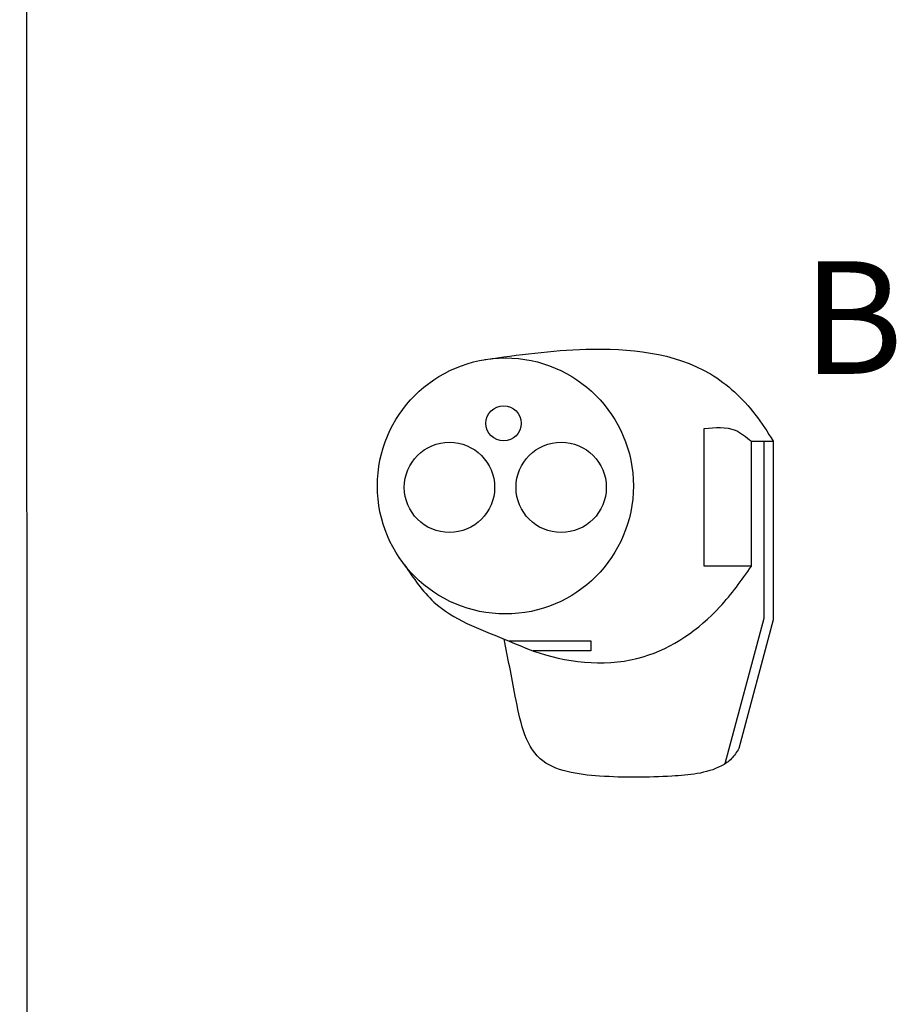
# Model space of a CAD drawing. Units: millimetres. Extents: x 2309 to 2333, y 1635 to 1738.
# Drawn here: x 2309 to 2310, y 1684 to 1686 of the extents above; entities that cross this region are included whole.
import ezdxf

# ---------------------------------------------------------------- set-up
doc = ezdxf.new("R2010")
doc.units = ezdxf.units.MM
doc.styles.get("Standard").update_dxf_attribs({"font": 'arial.ttf'})

# ---------------------------------------------------------------- blocks, each defined once
blk = doc.blocks.new('gffn')
for p, q in [((2289.4777, 1674.8625), (2289.4777, 1673.1896)), ((2289.5677, 1674.8625), (2289.5677, 1673.1778)), ((2289.4777, 1673.1896), (2289.1098, 1671.8164)), ((2289.5677, 1673.1778), (2289.2421, 1671.9626))]:
    blk.add_line(p, q)
for points in [[(2289.3612, 1673.6826), (2288.9164, 1673.6826), (2288.9164, 1674.9834)], [(2289.3612, 1673.6826), (2289.3612, 1674.8625), (2289.5677, 1674.8625)], [(2287.0682, 1672.9777), (2287.8462, 1672.9777), (2287.8462, 1672.8846), (2287.3002, 1672.8846)]]:
    blk.add_lwpolyline(points)
for centre, radius in [((2287.0378, 1674.4411), 1.2086), ((2287.0209, 1675.0325), 0.1664), ((2286.5101, 1674.4275), 0.4263), ((2287.5647, 1674.4275), 0.4263)]:
    blk.add_circle(centre, radius)
for points in [[(2286.8456, 1675.6344), (2287.7972, 1675.7317), (2288.9734, 1675.4982), (2289.3943, 1675.119), (2289.5677, 1674.8625)], [(2288.9164, 1674.9834), (2289.2081, 1674.9667), (2289.3612, 1674.8625)], [(2286.0851, 1673.6975), (2286.3631, 1673.3451), (2287.0268, 1672.9949), (2287.3563, 1672.8651), (2288.3403, 1672.8285), (2289.0634, 1673.2994), (2289.3612, 1673.6826)], [(2289.2421, 1671.9626), (2289.1735, 1671.8666), (2289.0774, 1671.7981), (2288.6098, 1671.7017), (2287.9281, 1671.7017), (2287.3654, 1671.8662), (2287.132, 1672.4557), (2287.0268, 1672.9949)]]:
    blk.add_spline(points, degree=3)

msp = doc.modelspace()

# ---------------------------------------------------------------- linework, layer by layer
at = {"color": 0}
msp.add_line((2308.9395, 1662.0078), (2308.9206, 1738.4831), dxfattribs=at)

# ---------------------------------------------------------------- block references
at = {"xscale": 0.18816, "yscale": 0.18816, "zscale": 0.18816}
msp.add_blockref('gffn', (1879.4543, 1370.3055), dxfattribs=at)

# ---------------------------------------------------------------- texts
msp.add_text('B', height=0.2).set_placement((2310.3109, 1685.5675))

doc.saveas('drawing.dxf')
